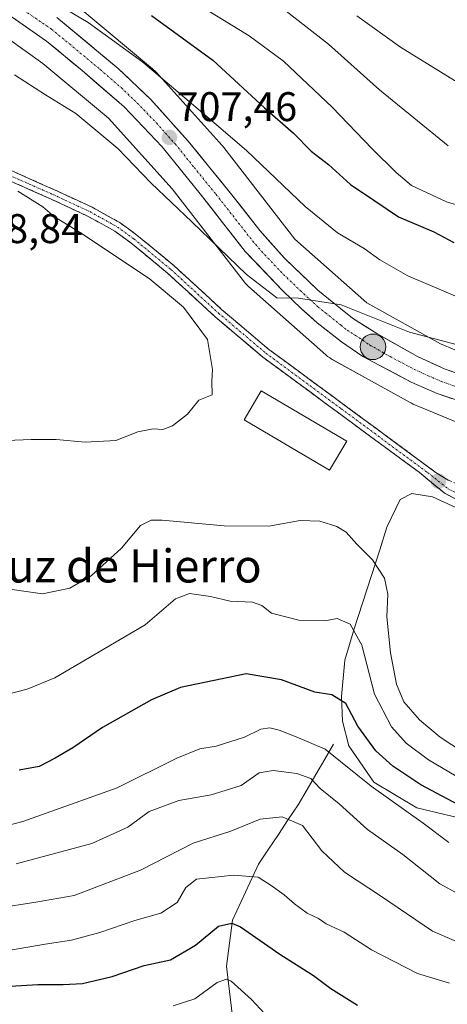
# Model space of a CAD drawing. Units: metres. Extents: x 655205 to 658670, y 4730176 to 4732566.
# Drawn here: x 655531 to 655634, y 4730753 to 4730991 of the extents above; entities that cross this region are included whole.
import ezdxf
from ezdxf.enums import TextEntityAlignment as Align

# ---------------------------------------------------------------- set-up
doc = ezdxf.new("R2010")
doc.units = ezdxf.units.M
doc.header["$MEASUREMENT"] = 0
doc.linetypes.add('TRAZO_Y_PUNTO', pattern=[1, 0.5, -0.25, 0, -0.25])
doc.linetypes.add('TRAZOSX2', pattern=[1.5, 1, -0.5])
for name, color, linetype, lineweight in [('Camino', 19, 'TRAZOSX2', 0), ('Camino Cxs', 19, 'Continuous', 0), ('Camino eje', 19, 'TRAZO_Y_PUNTO', 0), ('Carretera de calzada única', 19, 'Continuous', 13), ('Carretera de calzada única Cxs', 19, 'Continuous', 13), ('Carretera de calzada única eje', 19, 'TRAZO_Y_PUNTO', 0), ('Carátula', 7, 'Continuous', 5), ('Corriente natural lineal', 142, 'Continuous', 13), ('Curva de nivel maestra', 36, 'Continuous', 30), ('Curva de nivel normal', 36, 'Continuous', 0), ('Depósito de residuos', 6, 'Continuous', 0), ('Depósito de residuos Cxs', 6, 'Continuous', 0), ('Edificación', 1, 'Continuous', 13), ('Edificación Cxs', 1, 'Continuous', 13), ('Matorral CxS', 135, 'Continuous', 0), ('Núcleo urbano CxS', 19, 'Continuous', 0), ('Punto de cota en terreno', 7, 'Continuous', 0), ('Punto kilométrico de carretera', 7, 'Continuous', 0), ('Rótulo de punto de cota en terreno', 19, 'Continuous', 0), ('Texto cartográfico', 19, 'Continuous', 0)]:
    doc.layers.add(name, color=color, linetype=linetype, lineweight=lineweight)
doc.styles.add('Arial', font='txt', dxfattribs={"height": 0.2})

# ---------------------------------------------------------------- blocks, each defined once
blk = doc.blocks.new('*U152')
at = {"layer": 'Núcleo urbano CxS', "color": 19, "linetype": 'Continuous', "lineweight": 0}
for points in [[(655640.7681, 4730891.7518, 712.3618), (655625.8231, 4730898.0077, 711.7165), (655625.3739, 4730898.2123, 711.7164), (655625.0319, 4730898.3912, 711.7143), (655614.9785, 4730903.9672, 711.5306), (655606.0839, 4730908.9003, 711.1147), (655605.9641, 4730908.9681, 711.121), (655605.5195, 4730909.2446, 711.1357), (655605.0941, 4730909.5494, 711.1352), (655604.6895, 4730909.8815, 711.1189), (655604.6651, 4730909.9029, 711.1174), (655585.9843, 4730926.4197, 711.1256), (655585.6265, 4730926.7563, 711.1775), (655585.2687, 4730927.1384, 711.2208), (655584.9553, 4730927.5187, 711.2502), (655567.5267, 4730950.0525, 709.0633), (655552.1002, 4730967.1694, 708.0117), (655536.2245, 4730980.3774, 707.3977), (655519.0493, 4730992.6354, 706.32)], [(655546.2299, 4730992.8666, 704.7313), (655562.7747, 4730979.1016, 705.549), (655562.9329, 4730978.9664, 705.5627), (655563.3151, 4730978.6088, 705.6076), (655563.601, 4730978.3074, 705.6544), (655579.6135, 4730960.5408, 706.9333), (655579.6857, 4730960.4598, 706.9333), (655579.9989, 4730960.0793, 706.9453), (655597.1491, 4730937.9056, 708.3702), (655614.6089, 4730922.4683, 709.7647), (655632.4077, 4730912.5964, 710.9576), (655646.3107, 4730906.7767, 711.9538), (655665.6739, 4730902.3536, 713.296), (655684.6545, 4730901.879, 714.2602), (655706.6479, 4730902.6146, 715.6318), (655737.1461, 4730905.0997, 717.0854), (655737.2727, 4730905.1089, 717.0921), (655737.3281, 4730905.1125, 717.0951), (655762.7095, 4730906.5991, 718.5811), (655792.3521, 4730910.5337, 719.898), (655810.325, 4730913.9535, 720.899), (655829.2979, 4730918.6824, 721.7884)]]:
    blk.add_polyline3d(points, dxfattribs=at)
blk = doc.blocks.new('*U168')
at = {"layer": 'Curva de nivel normal', "color": 36, "linetype": 'Continuous', "lineweight": 0}
blk.add_polyline3d([(655527.38, 4730765.77, 680), (655536.74, 4730767.36, 680), (655543.17, 4730768.31, 680), (655550.01, 4730770.14, 680), (655558.5, 4730773.1, 680), (655564.78, 4730774.84, 680), (655568.7, 4730777.42, 680), (655570.8, 4730781.06, 680), (655573.36, 4730783.08, 680), (655582.3, 4730784.04, 680), (655588.26, 4730783.59, 680), (655591.47, 4730781.57, 680), (655594.62, 4730779.31, 680), (655597.08, 4730777.1, 680), (655600.18, 4730774.87, 680), (655602.87, 4730773.56, 680), (655604.72, 4730772.28, 680), (655609.09, 4730770.26, 680), (655615.75, 4730765.99, 680), (655626.88, 4730760.25, 680), (655634.55, 4730757.9, 680)], dxfattribs=at)
blk = doc.blocks.new('*U170')
at = {"layer": 'Curva de nivel normal', "color": 36, "linetype": 'Continuous', "lineweight": 0}
blk.add_polyline3d([(655525.14, 4730776.07, 685), (655534.52, 4730777.48, 685), (655543.75, 4730779.12, 685), (655559.85, 4730785.26, 685), (655572.58, 4730791.76, 685), (655581.68, 4730794.69, 685), (655588.75, 4730797.56, 685), (655594.1, 4730798.16, 685), (655599.03, 4730796.02, 685), (655603.7, 4730789.96, 685), (655609.17, 4730784.77, 685), (655618.15, 4730778.84, 685), (655630.46, 4730770.49, 685), (655640.93, 4730765.96, 685)], dxfattribs=at)
blk = doc.blocks.new('*U177')
at = {"layer": 'Curva de nivel normal', "color": 36, "linetype": 'Continuous', "lineweight": 0}
for points in [[(655639.84, 4730945.12, 695), (655633.88, 4730946.96, 695), (655625.4, 4730950.9, 695), (655621.72, 4730954.01, 695), (655615.91, 4730959.72, 695), (655606.17, 4730969.83, 695), (655594.4, 4730980.95, 695), (655586.11, 4730987.09, 695), (655575.76, 4730993.44, 695)], [(655526.44, 4730795.71, 695), (655531.33, 4730797.02, 695), (655554.17, 4730805.13, 695), (655568.64, 4730812.35, 695), (655574.18, 4730814.58, 695), (655578.15, 4730815.22, 695), (655585.03, 4730817.39, 695), (655588.92, 4730819.36, 695), (655591.1, 4730819.7, 695), (655593.4, 4730819.14, 695), (655597.49, 4730817.5, 695), (655604.49, 4730814.53, 695), (655615.63, 4730805.56, 695), (655628.18, 4730796.58, 695), (655634.44, 4730791.97, 695)]]:
    blk.add_polyline3d(points, dxfattribs=at)
blk = doc.blocks.new('*U190')
at = {"layer": 'Curva de nivel normal', "color": 36, "linetype": 'Continuous', "lineweight": 0}
for points in [[(655634.24, 4730960.49, 690), (655617.62, 4730974.05, 690), (655605.3, 4730985.03, 690), (655592.53, 4730995.08, 690)], [(655529.75, 4730786.76, 690), (655548.1, 4730791.72, 690), (655556.78, 4730795.63, 690), (655561.91, 4730799.44, 690), (655569.11, 4730802.14, 690), (655576.92, 4730803.48, 690), (655584.2, 4730805.76, 690), (655588.57, 4730808.8, 690), (655591.94, 4730809.37, 690), (655597.62, 4730808.65, 690), (655601.04, 4730807.39, 690), (655603.33, 4730805.02, 690), (655607.9, 4730801.26, 690), (655614.76, 4730795.12, 690), (655623.31, 4730789, 690), (655632.28, 4730781.97, 690), (655640.19, 4730777.57, 690)]]:
    blk.add_polyline3d(points, dxfattribs=at)
blk = doc.blocks.new('*U193')
at = {"layer": 'Curva de nivel normal', "color": 36, "linetype": 'Continuous', "lineweight": 0}
for points in [[(655643.83, 4730910.39, 710), (655624.88, 4730915.41, 710), (655608.38, 4730922.01, 710), (655598.09, 4730923.62, 710), (655592.78, 4730923.7, 710), (655585.44, 4730929.32, 710), (655572.24, 4730942.11, 710), (655562.38, 4730951.46, 710), (655554.34, 4730959.86, 710), (655544.16, 4730968.32, 710), (655536.85, 4730972.84, 710), (655529.37, 4730977.65, 710)], [(655525.98, 4730853.52, 710), (655536.13, 4730852.12, 710), (655542.71, 4730853.46, 710), (655547.91, 4730856.45, 710), (655555.25, 4730863.12, 710), (655559.86, 4730868.62, 710), (655562.38, 4730869.94, 710), (655565.11, 4730869.93, 710), (655580.11, 4730868.56, 710), (655590.9, 4730868.49, 710), (655598.44, 4730869.85, 710), (655603.24, 4730869.64, 710), (655607.35, 4730868.38, 710), (655609.56, 4730867.04, 710), (655612.14, 4730864.11, 710), (655615.95, 4730860.3, 710), (655618.9, 4730855.91, 710), (655619.64, 4730851.99, 710), (655619.4, 4730846.57, 710), (655620.28, 4730837.79, 710), (655621.76, 4730830.26, 710), (655623.57, 4730825.99, 710), (655627.33, 4730821.59, 710), (655632.32, 4730817.4, 710), (655638, 4730813.7, 710)]]:
    blk.add_polyline3d(points, dxfattribs=at)
blk = doc.blocks.new('*U209')
at = {"layer": 'Curva de nivel normal', "color": 36, "linetype": 'Continuous', "lineweight": 0}
blk.add_polyline3d([(655567.76, 4730752.4, 670), (655572.96, 4730754.12, 670), (655578.38, 4730758.04, 670), (655580.61, 4730758.91, 670), (655581.78, 4730758.41, 670), (655586.72, 4730753.94, 670), (655590.9, 4730749.44, 670)], dxfattribs=at)
blk = doc.blocks.new('*U216')
at = {"layer": 'Curva de nivel normal', "color": 36, "linetype": 'Continuous', "lineweight": 0}
blk.add_polyline3d([(655790.75, 4730994.04, 685), (655771.49, 4730989.44, 685), (655747.22, 4730986, 685), (655736.5, 4730983.14, 685), (655730.98, 4730979.67, 685), (655725.19, 4730978.5, 685), (655718.36, 4730980.38, 685), (655710.4, 4730980.93, 685), (655698.55, 4730978.61, 685), (655685.17, 4730975.98, 685), (655677.81, 4730973.6, 685), (655674.59, 4730972.88, 685), (655670.26, 4730970.92, 685), (655662.15, 4730967.19, 685), (655660.03, 4730967.38, 685), (655655.77, 4730969.51, 685), (655645.73, 4730972.49, 685), (655635.8, 4730976.31, 685), (655622.73, 4730984.34, 685), (655612.18, 4730991.94, 685)], dxfattribs=at)
blk = doc.blocks.new('*U221')
at = {"layer": 'Curva de nivel normal', "color": 36, "linetype": 'Continuous', "lineweight": 0}
for points in [[(655636.46, 4730923.96, 705), (655624.53, 4730929.02, 705), (655617.76, 4730932.92, 705), (655613.97, 4730935.6, 705), (655607.52, 4730939.39, 705), (655599.68, 4730945.77, 705), (655585.5, 4730959.34, 705), (655574.87, 4730968.44, 705), (655560.38, 4730980.71, 705), (655547.18, 4730990.31, 705), (655534.38, 4730997.99, 705)], [(655523.25, 4730826.7, 705), (655532.45, 4730829.04, 705), (655539.11, 4730831.76, 705), (655561, 4730844.63, 705), (655568.34, 4730850.85, 705), (655571.67, 4730852.21, 705), (655576.78, 4730851.49, 705), (655581.56, 4730850.3, 705), (655586.94, 4730850.04, 705), (655589.16, 4730849.31, 705), (655591.52, 4730847.43, 705), (655598.47, 4730845.62, 705), (655604.4, 4730845.54, 705), (655607.38, 4730846.12, 705), (655610.57, 4730844.78, 705), (655613.35, 4730839.71, 705), (655616.45, 4730827.81, 705), (655620.54, 4730819.9, 705), (655624.14, 4730815.93, 705), (655629.52, 4730811.94, 705), (655636.19, 4730807.98, 705)]]:
    blk.add_polyline3d(points, dxfattribs=at)
blk = doc.blocks.new('*U225')
at = {"layer": 'Curva de nivel maestra', "color": 36, "linetype": 'Continuous', "lineweight": 30}
blk.add_polyline3d([(655525.61, 4730757.02, 675), (655535.01, 4730757.62, 675), (655541.12, 4730757.6, 675), (655545.83, 4730757.85, 675), (655552.96, 4730759.53, 675), (655560.73, 4730762.22, 675), (655567.11, 4730763.57, 675), (655573.11, 4730767.09, 675), (655578.72, 4730771.68, 675), (655581.9, 4730772.43, 675), (655584, 4730771.54, 675), (655593.53, 4730764.89, 675), (655601.7, 4730759.74, 675), (655605.9, 4730756.6, 675), (655612.3, 4730752.62, 675)], dxfattribs=at)
blk = doc.blocks.new('*U234')
at = {"layer": 'Curva de nivel maestra', "color": 36, "linetype": 'Continuous', "lineweight": 30}
for points in [[(655562.5, 4730992.03, 700), (655577.34, 4730981.22, 700), (655589.86, 4730969.66, 700), (655596.86, 4730963.52, 700), (655601.13, 4730959.15, 700), (655605.32, 4730955.92, 700), (655610.6, 4730951.12, 700), (655616.54, 4730947.19, 700), (655622.26, 4730943.33, 700), (655630.83, 4730939.66, 700), (655635.62, 4730937.08, 700)], [(655637.94, 4730800.39, 700), (655627.64, 4730805.89, 700), (655620.91, 4730810.37, 700), (655616.77, 4730814.13, 700), (655612.41, 4730820.1, 700), (655609.53, 4730825.55, 700), (655606.12, 4730827.65, 700), (655601.97, 4730828.32, 700), (655593.95, 4730831.3, 700), (655585.37, 4730832.72, 700), (655569.48, 4730829.47, 700), (655562.52, 4730826.45, 700), (655550.63, 4730819.75, 700), (655543.44, 4730814.86, 700), (655539.17, 4730812.36, 700), (655535.36, 4730810.29, 700), (655530.45, 4730809.43, 700)]]:
    blk.add_polyline3d(points, dxfattribs=at)
blk = doc.blocks.new('5PATER')
at = {"layer": 'Carátula', "linetype": 'Continuous', "lineweight": 5}
h = blk.add_hatch(color=250, dxfattribs=at)
edge = h.paths.add_edge_path()
edge.add_ellipse((0, 0.01), major_axis=(-1.33, -1.34), ratio=0.999422, start_angle=0, end_angle=360)
blk = doc.blocks.new('5HITCA')
at = {"layer": 'Carátula', "linetype": 'Continuous', "lineweight": 5}
h = blk.add_hatch(color=1, dxfattribs=at)
edge = h.paths.add_edge_path()
edge.add_arc((0, 0), 3.1, 0.0011, 360.0011)
at = {"layer": 'Carátula', "color": 250, "linetype": 'Continuous', "lineweight": 5}
blk.add_circle((0, 0, 0), 3.1, dxfattribs=at)

msp = doc.modelspace()

# ---------------------------------------------------------------- linework, layer by layer
at = {"layer": 'Camino', "color": 19, "linetype": 'TRAZOSX2', "lineweight": 0}
for points in [[(655460.15, 4730968.15), (655475.05, 4730967.66), (655485, 4730966.74), (655497.97, 4730964.24), (655507.59, 4730961.54), (655521.3, 4730957.25), (655528.35, 4730954.56), (655539.06, 4730949.82), (655548.11, 4730945.62), (655554.92, 4730941.83), (655558.97, 4730938.88), (655567.95, 4730931.48), (655579.46, 4730920.91), (655590.91, 4730911.23), (655631.37, 4730881.38), (655634.26, 4730879.62), (655638.89, 4730877.69), (655641.13, 4730877.05), (655652.81, 4730875.37)], [(655670.17, 4730859.07), (655666.48, 4730861.29), (655658.21, 4730865.76), (655650.98, 4730868.96), (655643.51, 4730871.45), (655638.92, 4730873.44), (655633.32, 4730876.51), (655627.21, 4730881.5), (655589.42, 4730909.37), (655577.89, 4730919.12), (655566.39, 4730929.68), (655557.51, 4730937), (655553.64, 4730939.82), (655547.03, 4730943.5), (655538.08, 4730947.65), (655527.44, 4730952.36)]]:
    msp.add_lwpolyline(points, dxfattribs=at)
at = {"layer": 'Camino Cxs', "color": 19, "linetype": 'Continuous', "lineweight": 0}
for points in [[(655528.35, 4730954.56, 714.65), (655531.92, 4730952.98, 714.63), (655535.49, 4730951.4, 714.54), (655539.06, 4730949.82, 714.24), (655543.59, 4730947.72, 714.11), (655548.11, 4730945.62, 713.9), (655551.52, 4730943.73, 713.82), (655554.92, 4730941.83, 713.71), (655556.95, 4730940.36, 713.65), (655558.97, 4730938.88, 713.67), (655561.96, 4730936.41, 713.66), (655564.96, 4730933.95, 713.66), (655567.95, 4730931.48, 713.75), (655570.83, 4730928.84, 713.63), (655573.71, 4730926.2, 713.51), (655576.58, 4730923.55, 713.47), (655579.46, 4730920.91, 713.35), (655583.28, 4730917.68, 713.28), (655587.09, 4730914.46, 713.08), (655590.91, 4730911.23, 712.85), (655594.59, 4730908.52, 712.99), (655598.27, 4730905.8, 712.75), (655601.94, 4730903.09, 713.04), (655605.62, 4730900.38, 712.65), (655609.3, 4730897.66, 712.98), (655612.98, 4730894.95, 712.88), (655616.66, 4730892.23, 712.92), (655620.34, 4730889.52, 712.84), (655624.01, 4730886.81, 712.82), (655627.69, 4730884.09, 712.88), (655631.37, 4730881.38, 712.86), (655634.26, 4730879.62, 712.98)], [(655636.12, 4730874.97, 713.03), (655633.32, 4730876.51, 712.96), (655630.27, 4730879.01, 712.94), (655627.21, 4730881.5, 712.92), (655623.43, 4730884.29, 712.97), (655619.65, 4730887.07, 712.98), (655615.87, 4730889.86, 713.02), (655612.09, 4730892.65, 713.06), (655608.32, 4730895.44, 713.26), (655604.54, 4730898.22, 713.35), (655600.76, 4730901.01, 713.47), (655596.98, 4730903.8, 713.18), (655593.2, 4730906.58, 713.32), (655589.42, 4730909.37, 713.22), (655586.54, 4730911.81, 713.32), (655583.66, 4730914.25, 713.44), (655580.77, 4730916.68, 713.53), (655577.89, 4730919.12, 713.46), (655575.02, 4730921.76, 713.77), (655572.14, 4730924.4, 713.73), (655569.27, 4730927.04, 713.96), (655566.39, 4730929.68, 713.8), (655563.43, 4730932.12, 713.88), (655560.47, 4730934.56, 713.73), (655557.51, 4730937, 713.77), (655553.64, 4730939.82, 713.76), (655550.34, 4730941.66, 713.9), (655547.03, 4730943.5, 713.91), (655542.56, 4730945.58, 714.14), (655538.08, 4730947.65, 714.39), (655534.53, 4730949.22, 714.55), (655530.99, 4730950.79, 714.81), (655527.44, 4730952.36, 714.92)]]:
    msp.add_polyline3d(points, dxfattribs=at)
at = {"layer": 'Camino eje', "color": 19, "linetype": 'TRAZO_Y_PUNTO', "lineweight": 0}
msp.add_lwpolyline([(655455.24, 4730967.3), (655460.11, 4730966.96), (655474.97, 4730966.47), (655479.86, 4730966.02), (655484.83, 4730965.56), (655497.7, 4730963.08), (655502.51, 4730961.73), (655509.95, 4730959.56), (655520.91, 4730956.13), (655527.9, 4730953.46), (655538.57, 4730948.74), (655547.57, 4730944.56), (655554.28, 4730940.83), (655558.24, 4730937.94), (655567.17, 4730930.58), (655578.68, 4730920.02), (655590.17, 4730910.3), (655608.36, 4730896.89), (655629.29, 4730881.44), (655634.41, 4730877.36), (655639.44, 4730875.11), (655644.86, 4730873.92), (655650.55, 4730872.47), (655655.3, 4730870.96)], dxfattribs=at)
at = {"layer": 'Carretera de calzada única', "color": 19, "linetype": 'Continuous', "lineweight": 13}
for points in [[(655651.84, 4730893.98), (655646.49, 4730895.53), (655631.6, 4730900.53), (655625.34, 4730903.29), (655613.65, 4730909.53), (655608.45, 4730913.05), (655602.57, 4730917.68), (655598.82, 4730921.06), (655594.19, 4730925.44), (655585.18, 4730934.95), (655574.24, 4730948.88), (655565.11, 4730960.27), (655555.85, 4730969.91), (655545.72, 4730978.67), (655537.08, 4730985.8), (655520.95, 4730997.07)], [(655539.59, 4730991.56), (655554.47, 4730979.19), (655562.26, 4730971.74), (655571.35, 4730961.64), (655581.93, 4730948.66), (655588.7, 4730940), (655594.65, 4730933.27), (655602.77, 4730925.52), (655606.59, 4730922.45), (655608.25, 4730921.12), (655611.14, 4730918.79), (655616.97, 4730915.04), (655626.82, 4730909.48), (655633.53, 4730906.46), (655647.79, 4730901.44), (655659.18, 4730898.97), (655669.22, 4730897.8), (655685.45, 4730897.18), (655694.44, 4730897.45), (655757.89, 4730901.9), (655792.23, 4730905.99), (655817.58, 4730910.38), (655831.39, 4730913.69)]]:
    msp.add_lwpolyline(points, dxfattribs=at)
at = {"layer": 'Carretera de calzada única Cxs', "color": 19, "linetype": 'Continuous', "lineweight": 13}
for points in [[(655635.32, 4730899.28, 712.07), (655631.6, 4730900.53, 711.84), (655628.47, 4730901.91, 711.68), (655625.34, 4730903.29, 711.59), (655621.44, 4730905.37, 711.37), (655617.55, 4730907.45, 711.17), (655613.65, 4730909.53, 710.93), (655611.05, 4730911.29, 710.77), (655608.45, 4730913.05, 710.65), (655605.51, 4730915.37, 710.46), (655602.57, 4730917.68, 710.34), (655600.7, 4730919.37, 710.23), (655598.82, 4730921.06, 710.09), (655596.51, 4730923.25, 709.96), (655594.19, 4730925.44, 709.79), (655591.19, 4730928.61, 709.59), (655588.18, 4730931.78, 709.41), (655585.18, 4730934.95, 709.18), (655582.45, 4730938.43, 708.82), (655579.71, 4730941.92, 708.69), (655576.98, 4730945.4, 708.27), (655574.24, 4730948.88, 708.07), (655571.2, 4730952.68, 707.85), (655568.15, 4730956.47, 707.59), (655565.11, 4730960.27, 707.35), (655562.02, 4730963.48, 707.09), (655558.94, 4730966.7, 706.97), (655555.85, 4730969.91, 706.67), (655552.47, 4730972.83, 706.47), (655549.1, 4730975.75, 706.3), (655545.72, 4730978.67, 706.03), (655542.84, 4730981.05, 705.86), (655539.96, 4730983.42, 705.64), (655537.08, 4730985.8, 705.45), (655533.05, 4730988.62, 705.1), (655529.02, 4730991.44, 705.01)], [(655539.59, 4730991.56, 705.51), (655543.31, 4730988.47, 705.81), (655547.03, 4730985.38, 705.96), (655550.75, 4730982.28, 706.22), (655554.47, 4730979.19, 706.4), (655557.07, 4730976.71, 706.59), (655559.66, 4730974.22, 706.79), (655562.26, 4730971.74, 706.99), (655565.29, 4730968.37, 707.28), (655568.32, 4730965.01, 707.37), (655571.35, 4730961.64, 707.7), (655574, 4730958.4, 707.83), (655576.64, 4730955.15, 708.05), (655579.29, 4730951.91, 708.13), (655581.93, 4730948.66, 708.41), (655584.19, 4730945.77, 708.43), (655586.44, 4730942.89, 708.75), (655588.7, 4730940, 708.74), (655591.68, 4730936.64, 708.95), (655594.65, 4730933.27, 709.16), (655597.36, 4730930.69, 709.28), (655600.06, 4730928.1, 709.52), (655602.77, 4730925.52, 709.62), (655606.59, 4730922.45, 709.92), (655608.25, 4730921.12, 709.96), (655611.14, 4730918.79, 710.29), (655614.06, 4730916.92, 710.37), (655616.97, 4730915.04, 710.52), (655620.25, 4730913.19, 710.67), (655623.54, 4730911.33, 710.77), (655626.82, 4730909.48, 711.08), (655630.18, 4730907.97, 711.3), (655633.53, 4730906.46, 711.35), (655637.1, 4730905.21, 711.5)]]:
    msp.add_polyline3d(points, dxfattribs=at)
at = {"layer": 'Carretera de calzada única eje', "color": 19, "linetype": 'TRAZO_Y_PUNTO', "lineweight": 0}
msp.add_lwpolyline([(655531.6, 4730993.27), (655538.33, 4730988.68), (655542.65, 4730985.11), (655550.09, 4730978.93), (655555.16, 4730974.55), (655559.06, 4730970.82), (655563.68, 4730966), (655568.23, 4730960.95), (655572.79, 4730955.26), (655578.08, 4730948.77), (655583.56, 4730941.8), (655586.94, 4730937.47), (655589.91, 4730934.11), (655594.42, 4730929.35), (655598.48, 4730925.48), (655600.79, 4730923.29), (655602.67, 4730921.6), (655604.58, 4730920.06), (655605.41, 4730919.4), (655608.35, 4730917.08), (655609.79, 4730915.92), (655612.71, 4730914.04), (655615.31, 4730912.28), (655620.23, 4730909.5), (655626.08, 4730906.38), (655629.43, 4730904.87), (655632.56, 4730903.49), (655639.7, 4730900.98)], dxfattribs=at)
at = {"layer": 'Corriente natural lineal', "color": 142, "linetype": 'Continuous', "lineweight": 13}
msp.add_polyline3d([(655606.55, 4730815.76, 695.59), (655604.41, 4730812.09, 693.08), (655602.27, 4730808.41, 690.67), (655600.12, 4730804.74, 688.62), (655597.98, 4730801.06, 686.69), (655595.58, 4730797.47, 684.64), (655593.18, 4730793.88, 683.09), (655590.77, 4730790.29, 682.06), (655588.37, 4730786.7, 681), (655586.27, 4730782.18, 679.1), (655584.17, 4730777.66, 677.01), (655582.07, 4730773.14, 674.71), (655581.59, 4730769.43, 673.08), (655581.1, 4730765.72, 671.85), (655580.62, 4730762.01, 670.65), (655581.12, 4730757.94, 668.89), (655581.62, 4730753.88, 667.25), (655582.12, 4730749.81, 666.45)], dxfattribs=at)
at = {"layer": 'Curva de nivel normal', "color": 36, "linetype": 'Continuous', "lineweight": 0}
for points in [[(655546.42, 4730888.76, 715), (655553.84, 4730889.18, 715), (655559.16, 4730891.29, 715), (655562.86, 4730892.02, 715), (655565.26, 4730891.88, 715), (655567.55, 4730892.75, 715), (655571.19, 4730895.6, 715), (655573.94, 4730898.96, 715), (655577.14, 4730900.22, 715), (655577.11, 4730903.54, 715), (655577.28, 4730906.37, 715), (655576.02, 4730913.62, 715), (655570.23, 4730921.42, 715), (655561.96, 4730928.42, 715), (655545.05, 4730939.58, 715), (655539.01, 4730943.3, 715), (655536.17, 4730945.69, 715), (655530.17, 4730949.5, 715)], [(655527.49, 4730889.19, 715), (655533.36, 4730889.46, 715), (655539.41, 4730889.44, 715), (655546.42, 4730888.76, 715)]]:
    msp.add_polyline3d(points, dxfattribs=at)
at = {"layer": 'Depósito de residuos', "color": 6, "linetype": 'Continuous', "lineweight": 0}
msp.add_polyline3d([(655636.86, 4730797.89, 698.29), (655626.66, 4730800.33, 696.11), (655616.25, 4730806.52, 695.49), (655610.27, 4730815.31, 697.06), (655608.69, 4730821.29, 698.63), (655608.47, 4730827.27, 700.31), (655609.26, 4730836.06, 702.72), (655611.49, 4730843.61, 704.61), (655617.71, 4730862.72, 710.34), (655619.42, 4730868.26, 711.73), (655622.68, 4730874.9, 712.87), (655625.46, 4730876.37, 712.81), (655630.5, 4730875.57, 712.84), (655646.65, 4730868.15, 713.46)], dxfattribs=at)
at = {"layer": 'Depósito de residuos Cxs', "color": 6, "linetype": 'Continuous', "lineweight": 0}
msp.add_polyline3d([(655636.86, 4730797.89, 698.29), (655626.66, 4730800.33, 696.11), (655616.25, 4730806.52, 695.49), (655610.27, 4730815.31, 697.06), (655608.69, 4730821.29, 698.63), (655608.47, 4730827.27, 700.31), (655609.26, 4730836.06, 702.72), (655611.49, 4730843.61, 704.61), (655617.71, 4730862.72, 710.34), (655619.42, 4730868.26, 711.73), (655622.68, 4730874.9, 712.87), (655625.46, 4730876.37, 712.81), (655630.5, 4730875.57, 712.84), (655646.65, 4730868.15, 713.46)], dxfattribs=at)
at = {"layer": 'Edificación', "color": 1, "linetype": 'Continuous', "lineweight": 13}
msp.add_polyline3d([(655609.72, 4730889.05, 713.34), (655605.57, 4730882, 713.02), (655584.91, 4730894.16, 714.56), (655589.05, 4730901.22, 714.64), (655609.72, 4730889.05, 713.34)], dxfattribs=at)
at = {"layer": 'Edificación Cxs', "color": 1, "linetype": 'Continuous', "lineweight": 13}
msp.add_polyline3d([(655609.72, 4730889.05, 713.34), (655605.57, 4730882, 713.02), (655584.91, 4730894.16, 714.56), (655589.05, 4730901.22, 714.64), (655609.72, 4730889.05, 713.34)], close=True, dxfattribs=at)
at = {"layer": 'Matorral CxS', "color": 135, "linetype": 'Continuous', "lineweight": 0}
for points in [[(655519.05, 4730992.64, 706.32), (655536.22, 4730980.38, 707.4), (655552.1, 4730967.17, 708.01), (655567.53, 4730950.05, 709.06), (655584.96, 4730927.52, 711.25), (655585.27, 4730927.14, 711.22), (655585.63, 4730926.76, 711.18), (655585.98, 4730926.42, 711.13), (655604.67, 4730909.9, 711.12), (655604.69, 4730909.88, 711.12), (655605.09, 4730909.55, 711.14), (655605.52, 4730909.24, 711.14), (655605.96, 4730908.97, 711.12), (655606.08, 4730908.9, 711.11), (655614.98, 4730903.97, 711.53), (655625.03, 4730898.39, 711.71), (655625.37, 4730898.21, 711.72), (655625.82, 4730898.01, 711.72), (655640.77, 4730891.75, 712.36)], [(655640.77, 4730891.75, 712.36), (655625.82, 4730898.01, 711.72), (655625.37, 4730898.21, 711.72), (655625.03, 4730898.39, 711.71), (655614.98, 4730903.97, 711.53), (655606.08, 4730908.9, 711.11), (655605.96, 4730908.97, 711.12), (655605.52, 4730909.24, 711.14), (655605.09, 4730909.55, 711.14), (655604.69, 4730909.88, 711.12), (655604.67, 4730909.9, 711.12), (655585.98, 4730926.42, 711.13), (655585.63, 4730926.76, 711.18), (655585.27, 4730927.14, 711.22), (655584.96, 4730927.52, 711.25), (655567.53, 4730950.05, 709.06), (655552.1, 4730967.17, 708.01), (655536.22, 4730980.38, 707.4), (655519.05, 4730992.64, 706.32)], [(655829.3, 4730918.68, 721.79), (655810.33, 4730913.95, 720.9), (655792.35, 4730910.53, 719.9), (655762.71, 4730906.6, 718.58), (655737.33, 4730905.11, 717.1), (655737.27, 4730905.11, 717.09), (655737.15, 4730905.1, 717.09), (655706.65, 4730902.61, 715.63), (655684.65, 4730901.88, 714.26), (655684.65, 4730901.88, 714.26), (655665.67, 4730902.35, 713.3), (655646.31, 4730906.78, 711.95), (655632.41, 4730912.6, 710.96), (655614.61, 4730922.47, 709.76), (655597.15, 4730937.91, 708.37), (655580, 4730960.08, 706.95), (655579.69, 4730960.46, 706.93), (655579.61, 4730960.54, 706.93), (655563.6, 4730978.31, 705.65), (655563.32, 4730978.61, 705.61), (655562.93, 4730978.97, 705.56), (655562.77, 4730979.1, 705.55), (655546.23, 4730992.87, 704.73)], [(655546.23, 4730992.87, 704.73), (655562.77, 4730979.1, 705.55), (655562.93, 4730978.97, 705.56), (655563.32, 4730978.61, 705.61), (655563.6, 4730978.31, 705.65), (655579.61, 4730960.54, 706.93), (655579.69, 4730960.46, 706.93), (655580, 4730960.08, 706.95), (655597.15, 4730937.91, 708.37), (655614.61, 4730922.47, 709.76), (655632.41, 4730912.6, 710.96), (655646.31, 4730906.78, 711.95), (655665.67, 4730902.35, 713.3), (655684.65, 4730901.88, 714.26), (655706.65, 4730902.61, 715.63), (655737.15, 4730905.1, 717.09), (655737.27, 4730905.11, 717.09), (655737.33, 4730905.11, 717.1), (655762.71, 4730906.6, 718.58), (655792.35, 4730910.53, 719.9), (655810.33, 4730913.95, 720.9), (655829.3, 4730918.68, 721.79)]]:
    msp.add_polyline3d(points, dxfattribs=at)
at = {"layer": 'Núcleo urbano CxS', "color": 19, "linetype": 'Continuous', "lineweight": 0}
for points in [[(655640.77, 4730891.75, 712.36), (655625.82, 4730898.01, 711.72), (655625.37, 4730898.21, 711.72), (655625.03, 4730898.39, 711.71), (655614.98, 4730903.97, 711.53), (655606.08, 4730908.9, 711.11), (655605.96, 4730908.97, 711.12), (655605.52, 4730909.24, 711.14), (655605.09, 4730909.55, 711.14), (655604.69, 4730909.88, 711.12), (655604.67, 4730909.9, 711.12), (655585.98, 4730926.42, 711.13), (655585.63, 4730926.76, 711.18), (655585.27, 4730927.14, 711.22), (655584.96, 4730927.52, 711.25), (655567.53, 4730950.05, 709.06), (655552.1, 4730967.17, 708.01), (655536.22, 4730980.38, 707.4), (655519.05, 4730992.64, 706.32)], [(655546.23, 4730992.87, 704.73), (655562.77, 4730979.1, 705.55), (655562.93, 4730978.97, 705.56), (655563.32, 4730978.61, 705.61), (655563.6, 4730978.31, 705.65), (655579.61, 4730960.54, 706.93), (655579.69, 4730960.46, 706.93), (655580, 4730960.08, 706.95), (655597.15, 4730937.91, 708.37), (655614.61, 4730922.47, 709.76), (655632.41, 4730912.6, 710.96), (655646.31, 4730906.78, 711.95), (655665.67, 4730902.35, 713.3), (655684.65, 4730901.88, 714.26), (655706.65, 4730902.61, 715.63), (655737.15, 4730905.1, 717.09), (655737.27, 4730905.11, 717.09), (655737.33, 4730905.11, 717.1), (655762.71, 4730906.6, 718.58), (655792.35, 4730910.53, 719.9), (655810.33, 4730913.95, 720.9), (655829.3, 4730918.68, 721.79)]]:
    msp.add_polyline3d(points, dxfattribs=at)

# ---------------------------------------------------------------- block references
at = {"layer": 'Curva de nivel maestra', "color": 36, "linetype": 'Continuous', "lineweight": 30}
for name in ['*U234', '*U225']:
    msp.add_blockref(name, (0, 0), dxfattribs=at)
at = {"layer": 'Curva de nivel normal', "color": 36, "linetype": 'Continuous', "lineweight": 0}
for name in ['*U177', '*U221', '*U193', '*U216', '*U190', '*U170', '*U168', '*U209']:
    msp.add_blockref(name, (0, 0), dxfattribs=at)
at = {"layer": 'Núcleo urbano CxS', "color": 19, "linetype": 'Continuous', "lineweight": 0}
msp.add_blockref('*U152', (0, 0), dxfattribs=at)
at = {"layer": 'Punto de cota en terreno', "linetype": 'Continuous', "lineweight": 0}
for p in [(655566.83, 4730962.51, 707.46), (655631.9, 4730879.34, 713.02)]:
    msp.add_blockref('5PATER', p, dxfattribs=at)
at = {"layer": 'Punto kilométrico de carretera', "linetype": 'Continuous', "lineweight": 0}
msp.add_blockref('5HITCA', (655616.07, 4730911.85, 711.23), dxfattribs=at)

# ---------------------------------------------------------------- texts
at = {"layer": 'Rótulo de punto de cota en terreno', "color": 19, "linetype": 'Continuous', "lineweight": 0, "style": 'Arial'}
for s, p in [('707,46', (655568.59, 4730964.27)), ('718,84', (655516.76, 4730934.76))]:
    msp.add_text(s, height=7, dxfattribs=at).set_placement(p, align=Align.BOTTOM_LEFT)
at = {"layer": 'Texto cartográfico', "color": 19, "linetype": 'Continuous', "lineweight": 0, "style": 'Arial'}
msp.add_text('Cruz de Hierro', height=8, dxfattribs=at).set_placement((655552.76, 4730858.84), align=Align.MIDDLE_CENTER)

doc.saveas('drawing.dxf')
